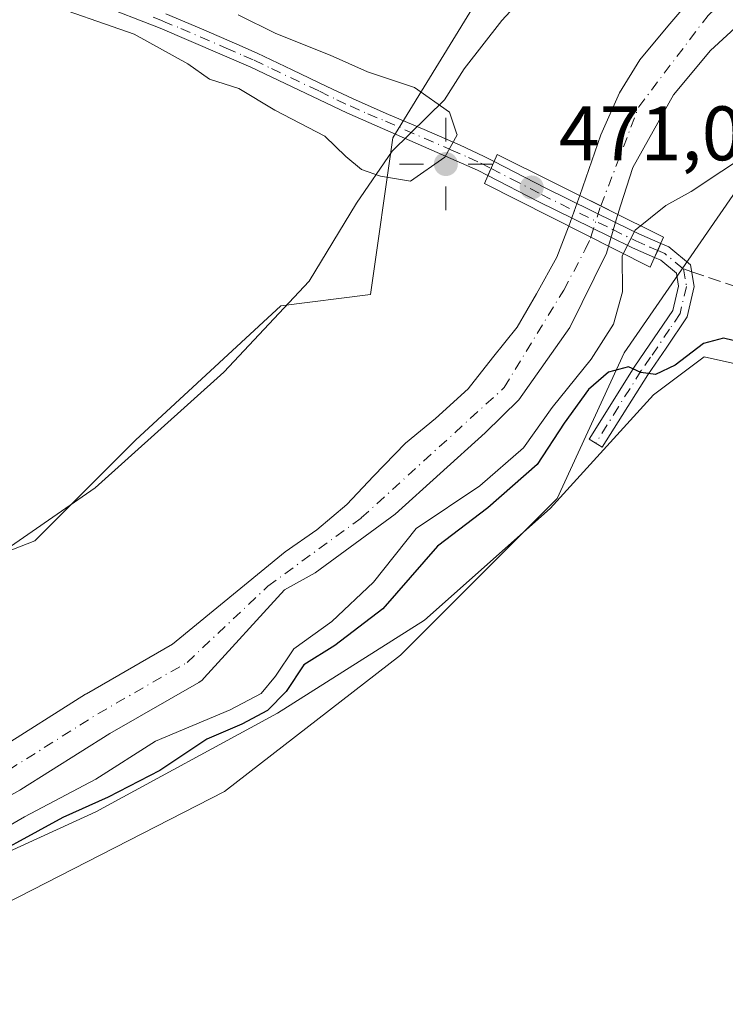
# Model space of a CAD drawing. Units: metres. Extents: x 627830 to 631283, y 4734243 to 4736620.
# Drawn here: x 630073 to 630164, y 4736427 to 4736555 of the extents above; entities that cross this region are included whole.
import ezdxf

# ---------------------------------------------------------------- set-up
doc = ezdxf.new("R2010")
doc.units = ezdxf.units.M
doc.header["$MEASUREMENT"] = 0
doc.linetypes.add('DGN Style 3', pattern=[2.307223458686699, 1.648016756204785, -0.6592067024819142])
doc.linetypes.add('DGN Style 4', pattern=[2.6384748266838614, 1.318413404963828, -0.6592067024819142, 0.001648016756204785, -0.6592067024819142])
for name, color, linetype, lineweight in [('Arbolado forestal CxS', 92, 'Continuous', 0), ('Camino Cxs', 7, 'Continuous', 0), ('Camino eje', 30, 'DGN Style 4', 13), ('Corriente natural Cxs', 4, 'Continuous', 13), ('Corriente natural eje', 4, 'DGN Style 4', 0), ('Corriente natural eje oculto', 9, 'DGN Style 4', 0), ('Corriente natural oculto Cxs', 9, 'Continuous', 13), ('Cultivos herbáceos CxS', 92, 'Continuous', 0), ('Cultivos leñosos CxS', 92, 'Continuous', 0), ('Curva de nivel maestra', 30, 'Continuous', 30), ('Curva de nivel normal', 30, 'Continuous', 0), ('Espacio natural protegido', 121, 'Continuous', 13), ('Espacio natural protegido CxS', 121, 'Continuous', 0), ('Huerta CxS', 92, 'Continuous', 0), ('Puente Cxs', 1, 'Continuous', 13), ('Punto de cota en terreno', 7, 'Continuous', 0), ('Punto geodésico', 7, 'Continuous', 0), ('Rótulo de punto de cota en construcción', 7, 'Continuous', 0), ('Senda', 7, 'DGN Style 3', 0), ('Senda no paivmentada conexión', 7, 'DGN Style 3', 0), ('Suelo desnudo CxS', 253, 'Continuous', 0)]:
    doc.layers.add(name, color=color, linetype=linetype, lineweight=lineweight)
doc.styles.add('Style-Arial', font='txt')

# ---------------------------------------------------------------- blocks, each defined once
blk = doc.blocks.new('*U7')
at = {"layer": 'Cultivos herbáceos CxS', "color": 92, "linetype": 'Continuous', "lineweight": 0}
blk.add_polyline3d([(629254.4478000002, 4736582.701099999, 473.2111000000005), (630193.6524, 4736600.3474, 468.0746000000072), (630164.4263000004, 4736581.686899999, 468.1784000000043), (630135.3815000001, 4736562.7963, 468.2823999999965), (630121.2981000004, 4736539.8685, 470.6894999999931), (630118.3926999997, 4736519.525699999, 467.9119999999967), (630106.7757000001, 4736518.072699999, 468.1968999999954), (630087.8960999995, 4736500.6361, 467.8821000000025), (630074.8268999998, 4736487.558300001, 467.9474999999948), (630041.4254999999, 4736474.480699999, 468.2436000000016), (630019.3652999997, 4736457.1043, 468.8049000000028), (629989.1458999999, 4736446.872500001, 468.7486000000063), (629970.2681, 4736445.419700001, 468.5519999999961), (629947.0802999996, 4736447.3533, 468.8104000000022), (629935.4149000002, 4736448.326300001, 469.0939000000071), (629912.1797000002, 4736442.5145, 469.5666999999958), (629877.3265000005, 4736433.7959, 469.8090999999986)], dxfattribs=at)
blk = doc.blocks.new('*U8')
at = {"layer": 'Arbolado forestal CxS', "color": 92, "linetype": 'Continuous', "lineweight": 0}
for points in [[(630322.1831, 4736530.8761, 467.3286999999983), (630300.9321, 4736570.0603, 467.2146000000066), (630290.7673000004, 4736586.044299999, 467.5858000000007), (630273.3404999999, 4736593.3095, 468.1539000000049), (630257.0289000003, 4736589.8123, 467.9167000000016), (630253.0103000002, 4736588.9509, 467.8564000000042), (630221.8882999998, 4736586.554099999, 468.0651000000071), (630211.3311000001, 4736574.895300001, 468.1272999999928), (630193.4697000004, 4736559.8895, 468.844299999997), (630180.3997, 4736554.0779, 468.5717000000004), (630151.3545000004, 4736511.938300001, 472.0966999999946), (630142.6410999997, 4736493.047499999, 477.5299999999989), (630122.3097000001, 4736472.7049, 478.0325000000012), (630099.4722999996, 4736454.9943, 478.1662999999971), (630013.9741000002, 4736411.250299999, 478.3867000000028), (629972.7319, 4736401.504899999, 478.5725999999996), (629948.0444999998, 4736391.3333, 478.3994999999995), (629931.9524999997, 4736383.4615, 478.6347999999998), (629922.7851, 4736366.114700001, 478.7229999999981), (629905.9297000002, 4736356.459899999, 479.3010999999969), (629885.5987, 4736346.2883, 479.4902000000002)], [(630047.3197999997, 4736441.037799999, 466.9397000000026), (630072.9029000001, 4736455.180299999, 466.4900000000052), (630073.0266000006, 4736455.254000001, 466.499100000001), (630084.5641999999, 4736462.524300001, 465.8368999999948), (630096.1026999997, 4736469.162900001, 466.0948999999965), (630096.5330999997, 4736469.464000001, 466.0930999999982), (630096.8247999996, 4736469.7444, 466.0678000000044), (630107.2198999999, 4736481.182700001, 465.6542999999947), (630111.2301000003, 4736483.4101, 465.5761999999959), (630121.6101000002, 4736490.9901, 466.1267999999982), (630133.3101000005, 4736501.5601, 465.749100000001), (630137.6700999998, 4736505.860099999, 465.7312999999995), (630144.2801000001, 4736515.2501, 466.3257000000012), (630149.0401, 4736524.880100001, 466.9225000000006), (630149.2600999996, 4736525.610099999, 466.9330999999948), (630149.3137999997, 4736525.794600001, 466.9318999999959), (630150.4301000005, 4736529.630100001, 466.4177000000054), (630150.5148999998, 4736529.9198, 466.3405000000057), (630150.8400999998, 4736531.030099999, 466.0097999999998), (630152.4700999996, 4736536.020099999, 465.085699999996), (630157.7600999996, 4736545.4301, 464.7528000000021), (630162.5601000005, 4736551.200099999, 464.8332999999984), (630166.2701000003, 4736554.620100001, 465.1889999999985)]]:
    blk.add_polyline3d(points, dxfattribs=at)
blk = doc.blocks.new('*U10')
at = {"layer": 'Arbolado forestal CxS', "color": 92, "linetype": 'Continuous', "lineweight": 0}
for points in [[(629877.3265000005, 4736433.7959, 469.8090999999986), (629912.1797000002, 4736442.5145, 469.5666999999958), (629935.4149000002, 4736448.326300001, 469.0939000000071), (629947.0802999996, 4736447.3533, 468.8104000000022), (629970.2681, 4736445.419700001, 468.5519999999961), (629989.1458999999, 4736446.872500001, 468.7486000000063), (630019.3652999997, 4736457.1043, 468.8049000000028), (630041.4254999999, 4736474.480699999, 468.2436000000016), (630074.8268999998, 4736487.558300001, 467.9474999999948), (630087.8960999995, 4736500.6361, 467.8821000000025), (630106.7757000001, 4736518.072699999, 468.1968999999954), (630118.3926999997, 4736519.525699999, 467.9119999999967), (630121.2981000004, 4736539.8685, 470.6894999999931), (630135.3815000001, 4736562.7963, 468.2823999999965), (630164.4263000004, 4736581.686899999, 468.1784000000043), (630193.6524, 4736600.3474, 468.0746000000072)], [(630163.6001000004, 4736562.0701, 465.9266999999964), (630157.0201000003, 4736554.370100001, 465.5095000000001), (630153.3501000004, 4736550.0001, 466.016499999998), (630150.7401000002, 4736545.710100001, 466.2014999999956), (630148.3201000001, 4736540.2601, 465.9952999999951), (630145.5837000003, 4736532.3772, 465.4977000000072), (630145.4700999996, 4736532.050100001, 465.5405000000028), (630144.1582000004, 4736528.4058, 465.8374999999942), (630144.1201, 4736528.300100001, 465.8410000000004), (630142.5900999998, 4736524.360099999, 465.8401000000013), (630139.9700999996, 4736519.610099999, 466.0176000000066), (630137.4600999998, 4736515.270099999, 465.9955999999948), (630134.2301000003, 4736511.3101, 466.0240999999951), (630131.0900999998, 4736507.300100001, 465.8760000000038), (630126.8501000004, 4736503.420100001, 466.0464000000065), (630122.9401000004, 4736500.210100001, 465.9242999999988), (630118.7901, 4736495.950099999, 465.7713999999978), (630115.3501000004, 4736492.270099999, 465.7099000000017), (630111.4301000005, 4736488.960100001, 465.9614000000002), (630107.3383, 4736486.113600001, 466.2497000000003), (630092.7008999997, 4736474.127900001, 465.9193999999989), (630081.5179000003, 4736467.693800001, 465.9866999999941), (630081.4165000003, 4736467.6327, 465.9879999999976), (630069.9006000003, 4736460.376, 466.267200000002)]]:
    blk.add_polyline3d(points, dxfattribs=at)
blk = doc.blocks.new('*U11')
at = {"layer": 'Suelo desnudo CxS', "color": 253, "linetype": 'Continuous', "lineweight": 0}
for points in [[(630069.9006000003, 4736460.376, 466.267200000002), (630081.4165000003, 4736467.6327, 465.9879999999976), (630081.5179000003, 4736467.693800001, 465.9866999999941), (630092.7008999997, 4736474.127900001, 465.9193999999989), (630107.3383, 4736486.113600001, 466.2497000000003), (630111.4301000005, 4736488.960100001, 465.9614000000002), (630115.3501000004, 4736492.270099999, 465.7099000000017), (630118.7901, 4736495.950099999, 465.7713999999978), (630122.9401000004, 4736500.210100001, 465.9242999999988), (630126.8501000004, 4736503.420100001, 466.0464000000065), (630131.0900999998, 4736507.300100001, 465.8760000000038), (630134.2301000003, 4736511.3101, 466.0240999999951), (630137.4600999998, 4736515.270099999, 465.9955999999948), (630139.9700999996, 4736519.610099999, 466.0176000000066), (630142.5900999998, 4736524.360099999, 465.8401000000013), (630144.1201, 4736528.300100001, 465.8410000000004), (630144.1582000004, 4736528.4058, 465.8374999999942), (630145.4700999996, 4736532.050100001, 465.5405000000028), (630145.5837000003, 4736532.3772, 465.4977000000072), (630148.3201000001, 4736540.2601, 465.9952999999951), (630150.7401000002, 4736545.710100001, 466.2014999999956), (630153.3501000004, 4736550.0001, 466.016499999998), (630157.0201000003, 4736554.370100001, 465.5095000000001), (630163.6001000004, 4736562.0701, 465.9266999999964)], [(630166.2701000003, 4736554.620100001, 465.1889999999985), (630162.5601000005, 4736551.200099999, 464.8332999999984), (630157.7600999996, 4736545.4301, 464.7528000000021), (630152.4700999996, 4736536.020099999, 465.085699999996), (630150.8400999998, 4736531.030099999, 466.0097999999998), (630150.5148999998, 4736529.9198, 466.3405000000057), (630150.4301000005, 4736529.630100001, 466.4177000000054), (630149.3137999997, 4736525.794600001, 466.9318999999959), (630149.2600999996, 4736525.610099999, 466.9330999999948), (630149.0401, 4736524.880100001, 466.9225000000006), (630144.2801000001, 4736515.2501, 466.3257000000012), (630137.6700999998, 4736505.860099999, 465.7312999999995), (630133.3101000005, 4736501.5601, 465.749100000001), (630121.6101000002, 4736490.9901, 466.1267999999982), (630111.2301000003, 4736483.4101, 465.5761999999959), (630107.2198999999, 4736481.182700001, 465.6542999999947), (630096.8247999996, 4736469.7444, 466.0678000000044), (630096.5330999997, 4736469.464000001, 466.0930999999982), (630096.1026999997, 4736469.162900001, 466.0948999999965), (630084.5641999999, 4736462.524300001, 465.8368999999948), (630073.0266000006, 4736455.254000001, 466.499100000001), (630072.9029000001, 4736455.180299999, 466.4900000000052), (630047.3197999997, 4736441.037799999, 466.9397000000026)]]:
    blk.add_polyline3d(points, dxfattribs=at)
blk = doc.blocks.new('*U12')
at = {"layer": 'Corriente natural Cxs', "color": 4, "linetype": 'Continuous', "lineweight": 13}
blk.add_polyline3d([(630166.2701000003, 4736554.620100001, 465.1889999999985), (630162.5601000005, 4736551.200099999, 464.8332999999984), (630157.7600999996, 4736545.4301, 464.7528000000021), (630152.4700999996, 4736536.020099999, 465.085699999996), (630150.8400999998, 4736531.030099999, 466.0097999999998), (630150.5148999998, 4736529.9198, 466.3405000000057), (630148.3020000001, 4736531.022600001, 465.452099999995), (630145.5837000003, 4736532.3772, 465.4977000000072), (630148.3201000001, 4736540.2601, 465.9952999999951), (630150.7401000002, 4736545.710100001, 466.2014999999956), (630153.3501000004, 4736550.0001, 466.016499999998), (630157.0201000003, 4736554.370100001, 465.5095000000001), (630163.6001000004, 4736562.0701, 465.9266999999964), (630172.8300999999, 4736570.4001, 465.716499999995)], dxfattribs=at)
blk = doc.blocks.new('5PATER')
at = {"layer": 'Cultivos leñosos CxS', "linetype": 'Continuous', "lineweight": 0}
h = blk.add_hatch(color=51, dxfattribs=at)
edge = h.paths.add_edge_path()
edge.add_ellipse((0, 0), major_axis=(-0.1095731443231308, -0.1110710700762829), ratio=0.9994222409660322, start_angle=0, end_angle=360)
blk = doc.blocks.new('5PGEO')
at = {"layer": 'Huerta CxS', "linetype": 'Continuous', "lineweight": 0}
h = blk.add_hatch(color=5, dxfattribs=at)
edge = h.paths.add_edge_path()
edge.add_ellipse((9.672975540161133e-05, -1.615428924560547e-05), major_axis=(-0.1095731434929149, -0.1110710692347192), ratio=0.9994222409660306, start_angle=0, end_angle=360)
at = {"layer": 'Huerta CxS', "color": 5, "linetype": 'Continuous', "lineweight": 0}
for p, q in [((0, 0.291), (0, 0.6)), ((-0.292, 0), (-0.6, 0)), ((0.291, 0), (0.6, 0)), ((0, -0.291), (0, -0.6))]:
    blk.add_line(p, q, dxfattribs=at)

msp = doc.modelspace()

# ---------------------------------------------------------------- linework, layer by layer
at = {"layer": 'Arbolado forestal CxS', "color": 92, "linetype": 'Continuous', "lineweight": 0}
for points in [[(629877.3265000005, 4736433.7959, 469.8090999999986), (629912.1797000002, 4736442.5145, 469.5666999999958), (629935.4149000002, 4736448.326300001, 469.0939000000071), (629947.0802999996, 4736447.3533, 468.8104000000022), (629970.2681, 4736445.419700001, 468.5519999999961), (629989.1458999999, 4736446.872500001, 468.7486000000063), (630019.3652999997, 4736457.1043, 468.8049000000028), (630041.4254999999, 4736474.480699999, 468.2436000000016), (630074.8268999998, 4736487.558300001, 467.9474999999948), (630087.8960999995, 4736500.6361, 467.8821000000025), (630106.7757000001, 4736518.072699999, 468.1968999999954), (630118.3926999997, 4736519.525699999, 467.9119999999967), (630121.2981000004, 4736539.8685, 470.6894999999931), (630135.3815000001, 4736562.7963, 468.2823999999965), (630164.4263000004, 4736581.686899999, 468.1784000000043), (630193.6525999998, 4736600.3475, 468.0746000000072)], [(630322.1831, 4736530.8761, 467.3286999999983), (630300.9321, 4736570.0603, 467.2146000000066), (630290.7673000004, 4736586.044299999, 467.5858000000007), (630273.3404999999, 4736593.3095, 468.1539000000049), (630257.0289000003, 4736589.8123, 467.9167000000016), (630253.0103000002, 4736588.9509, 467.8564000000042), (630221.8882999998, 4736586.554099999, 468.0651000000071), (630211.3311000001, 4736574.895300001, 468.1272999999928), (630193.4697000004, 4736559.8895, 468.844299999997), (630180.3997, 4736554.0779, 468.5717000000004), (630151.3545000004, 4736511.938300001, 472.0966999999946), (630142.6410999997, 4736493.047499999, 477.5299999999989), (630122.3097000001, 4736472.7049, 478.0325000000012), (630099.4722999996, 4736454.9943, 478.1662999999971), (630013.9741000002, 4736411.250299999, 478.3867000000028), (629972.7319, 4736401.504899999, 478.5725999999996), (629948.0444999998, 4736391.3333, 478.3994999999995), (629931.9524999997, 4736383.4615, 478.6347999999998), (629922.7851, 4736366.114700001, 478.7229999999981), (629905.9297000002, 4736356.459899999, 479.3010999999969), (629885.5987, 4736346.2883, 479.4902000000002)], [(630069.9006000003, 4736460.376, 466.267200000002), (630081.4165000003, 4736467.6327, 465.9879999999976), (630081.5179000003, 4736467.693800001, 465.9866999999941), (630092.7008999997, 4736474.127900001, 465.9193999999989), (630107.3383, 4736486.113600001, 466.2497000000003), (630111.4301000005, 4736488.960100001, 465.9614000000002), (630115.3501000004, 4736492.270099999, 465.7099000000017), (630118.7901, 4736495.950099999, 465.7713999999978), (630122.9401000004, 4736500.210100001, 465.9242999999988), (630126.8501000004, 4736503.420100001, 466.0464000000065), (630131.0900999998, 4736507.300100001, 465.8760000000038), (630134.2301000003, 4736511.3101, 466.0240999999951), (630137.4600999998, 4736515.270099999, 465.9955999999948), (630139.9700999996, 4736519.610099999, 466.0176000000066), (630142.5900999998, 4736524.360099999, 465.8401000000013), (630144.1201, 4736528.300100001, 465.8410000000004), (630144.1582000004, 4736528.4058, 465.8374999999942), (630145.4700999996, 4736532.050100001, 465.5405000000028), (630145.5837000003, 4736532.3772, 465.4977000000072), (630148.3201000001, 4736540.2601, 465.9952999999951), (630150.7401000002, 4736545.710100001, 466.2014999999956), (630153.3501000004, 4736550.0001, 466.016499999998), (630157.0201000003, 4736554.370100001, 465.5095000000001), (630163.6001000004, 4736562.0701, 465.9266999999964)], [(630166.2701000003, 4736554.620100001, 465.1889999999985), (630162.5601000005, 4736551.200099999, 464.8332999999984), (630157.7600999996, 4736545.4301, 464.7528000000021), (630152.4700999996, 4736536.020099999, 465.085699999996), (630150.8400999998, 4736531.030099999, 466.0097999999998), (630150.5148999998, 4736529.9198, 466.3405000000057), (630150.4301000005, 4736529.630100001, 466.4177000000054), (630149.3137999997, 4736525.794600001, 466.9318999999959), (630149.2600999996, 4736525.610099999, 466.9330999999948), (630149.0401, 4736524.880100001, 466.9225000000006), (630144.2801000001, 4736515.2501, 466.3257000000012), (630137.6700999998, 4736505.860099999, 465.7312999999995), (630133.3101000005, 4736501.5601, 465.749100000001), (630121.6101000002, 4736490.9901, 466.1267999999982), (630111.2301000003, 4736483.4101, 465.5761999999959), (630107.2198999999, 4736481.182700001, 465.6542999999947), (630096.8247999996, 4736469.7444, 466.0678000000044), (630096.5330999997, 4736469.464000001, 466.0930999999982), (630096.1026999997, 4736469.162900001, 466.0948999999965), (630084.5641999999, 4736462.524300001, 465.8368999999948), (630073.0266000006, 4736455.254000001, 466.499100000001), (630072.9029000001, 4736455.180299999, 466.4900000000052), (630047.3197999997, 4736441.037799999, 466.9397000000026)]]:
    msp.add_polyline3d(points, dxfattribs=at)
at = {"layer": 'Camino Cxs', "color": 7, "linetype": 'Continuous', "lineweight": 0, "extrusion": (0.08664106700267184, 0.1970826155937412, 0.9765509552191163), "elevation": 988548.1056968557, "flags": 128}
msp.add_lwpolyline([(1329345.757125725, -4481903.951327926), (1329345.757125725, -4481901.901500299)], dxfattribs=at)
msp.add_lwpolyline([(1329345.757125725, -4481903.951327926), (1329345.757125725, -4481901.901500299)], dxfattribs=at)
at = {"layer": 'Camino Cxs', "color": 7, "linetype": 'Continuous', "lineweight": 0, "extrusion": (0.9140518007156695, -0.4055823712651397, 0.003499389573668465), "elevation": -1345054.544422275, "flags": 128}
msp.add_lwpolyline([(4585036.538402801, 5180.020465423039), (4585037.537208763, 5179.83306427561), (4585038.53727383, 5179.680263340018)], dxfattribs=at)
msp.add_lwpolyline([(4585036.538402801, 5180.020465423039), (4585037.537208763, 5179.83306427561), (4585038.53727383, 5179.680263340018)], dxfattribs=at)
at = {"layer": 'Camino Cxs', "color": 7, "linetype": 'Continuous', "lineweight": 0}
for points in [[(630133.6497999999, 4736534.968900001, 475.0939000000071), (630132.3101000005, 4736535.6601, 476.2372999999934), (630128.1212999999, 4736537.493899999, 478.0757000000012), (630115.3400999998, 4736543.090100001, 475.6603999999934), (630102.8701, 4736549.020099999, 473.0776999999944), (630091.0800999999, 4736554.090100001, 472.5777999999991), (630074.5601000005, 4736560.5601, 472.2069999999949), (630062.5601000005, 4736565.690099999, 472.7924999999959), (630044.0201000003, 4736571.780099999, 472.6288999999961), (630026.4200999998, 4736576.800100001, 471.9168999999966), (630013.9200999998, 4736580.6601, 472.1073000000034), (629997.9901000002, 4736584.7501, 473.273199999996), (629979.1501000002, 4736588.470100001, 474.1358999999939), (629958.4001000002, 4736591.9001, 471.3678999999975), (629938.2207000004, 4736595.5482, 472.7344000000012)], [(630091.8400999998, 4736555.940099999, 472.7595000000001), (630096.4600999998, 4736554.020099999, 472.8916000000027), (630101.0401, 4736552.030099999, 473.3390999999974), (630103.7001, 4736550.840100001, 473.372000000003), (630108.2200999996, 4736548.710100001, 474.2661999999983), (630112.7200999996, 4736546.540100001, 478.4241000000038), (630116.1700999998, 4736544.9101, 476.3907999999938), (630120.7401000002, 4736542.890100001, 472.6610999999976), (630125.3501000004, 4736540.950099999, 473.9985000000015), (630129.0387000004, 4736539.358899999, 476.8595999999961), (630129.9401000004, 4736538.970100001, 476.9807000000001), (630133.1801000005, 4736537.460100001, 475.6098999999958), (630134.4554000003, 4736536.8014, 474.6526000000013), (630133.6497999999, 4736534.968900001, 475.0939000000071), (630132.3101000005, 4736535.6601, 476.2372999999934), (630128.1212999999, 4736537.493899999, 478.0757000000012), (630115.3400999998, 4736543.090100001, 475.6603999999934), (630102.8701, 4736549.020099999, 473.0776999999944), (630091.0800999999, 4736554.090100001, 472.5777999999991), (630074.5601000005, 4736560.5601, 472.2069999999949)], [(630091.8400999998, 4736555.940099999, 472.7595000000001), (630096.4600999998, 4736554.020099999, 472.8916000000027), (630101.0401, 4736552.030099999, 473.3390999999974), (630103.7001, 4736550.840100001, 473.372000000003), (630108.2200999996, 4736548.710100001, 474.2661999999983), (630112.7200999996, 4736546.540100001, 478.4241000000038), (630116.1700999998, 4736544.9101, 476.3907999999938), (630120.7401000002, 4736542.890100001, 472.6610999999976), (630125.3501000004, 4736540.950099999, 473.9985000000015), (630129.0387000004, 4736539.358899999, 476.8595999999961), (630129.9401000004, 4736538.970100001, 476.9807000000001), (630133.1801000005, 4736537.460100001, 475.6098999999958), (630134.4554000003, 4736536.8014, 474.6526000000013)], [(630134.4554000003, 4736536.8014, 474.6526000000013), (630141.0601000005, 4736533.390100001, 468.0890999999974), (630150.2950999998, 4736528.844500001, 471.4413999999961), (630153.2500999998, 4736527.390100001, 473.5941000000021), (630156.0921999998, 4736526.155400001, 472.7786999999954)], [(630155.2803999997, 4736524.3288, 473.1189000000013), (630152.4101, 4736525.5801, 474.0378999999957), (630149.4130999995, 4736527.055299999, 470.5599999999977), (630140.1601, 4736531.610099999, 467.9818999999989), (630133.6497999999, 4736534.968900001, 475.0939000000071)], [(630156.0921999998, 4736526.155400001, 472.7786999999954), (630157.1401000004, 4736525.700099999, 472.3950999999943), (630159.9600999998, 4736523.380100001, 472.3077999999951), (630160.4401000004, 4736520.550100001, 472.778999999995), (630159.5201000003, 4736516.640100001, 473.6441999999952), (630156.8000999996, 4736512.5701, 474.4082999999956), (630154.3901000004, 4736509.110099999, 475.4685999999929), (630148.4901000002, 4736499.690099999, 477.0770000000048), (630146.7901, 4736500.7501, 476.7961000000069), (630152.7200999996, 4736510.200099999, 474.9665999999997), (630157.6601, 4736517.460100001, 472.9707000000053), (630158.4001000002, 4736520.610099999, 472.4955999999948), (630158.1101000002, 4736522.3101, 472.1401000000042), (630156.0800999999, 4736523.9801, 472.7750999999989), (630155.2803999997, 4736524.3288, 473.1189000000013)]]:
    msp.add_polyline3d(points, dxfattribs=at)
for points in [[(630156.0921999998, 4736526.155400001, 472.7786999999954), (630155.6860999997, 4736525.2415, 472.9315000000061), (630155.2803999997, 4736524.3288, 473.1189000000013), (630152.4101, 4736525.5801, 474.0378999999957), (630149.4130999995, 4736527.055299999, 470.5599999999977), (630140.1601, 4736531.610099999, 467.9818999999989), (630133.6497999999, 4736534.968900001, 475.0939000000071), (630134.4554000003, 4736536.8014, 474.6526000000013), (630141.0601000005, 4736533.390100001, 468.0890999999974), (630150.2950999998, 4736528.844500001, 471.4413999999961), (630153.2500999998, 4736527.390100001, 473.5941000000021)], [(630155.2803999997, 4736524.3288, 473.1189000000013), (630155.6860999997, 4736525.2415, 472.9315000000061), (630156.0921999998, 4736526.155400001, 472.7786999999954), (630157.1401000004, 4736525.700099999, 472.3950999999943), (630159.9600999998, 4736523.380100001, 472.3077999999951), (630160.4401000004, 4736520.550100001, 472.778999999995), (630159.5201000003, 4736516.640100001, 473.6441999999952), (630156.8000999996, 4736512.5701, 474.4082999999956), (630154.3901000004, 4736509.110099999, 475.4685999999929), (630148.4901000002, 4736499.690099999, 477.0770000000048), (630146.7901, 4736500.7501, 476.7961000000069), (630152.7200999996, 4736510.200099999, 474.9665999999997), (630157.6601, 4736517.460100001, 472.9707000000053), (630158.4001000002, 4736520.610099999, 472.4955999999948), (630158.1101000002, 4736522.3101, 472.1401000000042), (630156.0800999999, 4736523.9801, 472.7750999999989)]]:
    msp.add_polyline3d(points, close=True, dxfattribs=at)
at = {"layer": 'Camino eje', "color": 30, "linetype": 'DGN Style 4', "lineweight": 13, "extrusion": (0.4956628502229427, 0.4748016804060715, 0.7272425339544157), "elevation": 2561598.843308941, "flags": 128}
msp.add_lwpolyline([(2984525.91844121, -2713408.222856624), (2984524.989400031, -2713408.758565256), (2984521.871244402, -2713409.26892352)], dxfattribs=at)
at = {"layer": 'Camino eje', "color": 30, "linetype": 'DGN Style 4', "lineweight": 13}
for points in [[(630090.1851000005, 4736555.5251, 472.7277000000031), (630091.4600999998, 4736555.015100001, 472.6879999999946), (630093.7701000003, 4736554.0551, 472.7571000000025), (630099.6651, 4736551.520099999, 473.0292000000045), (630101.9550999999, 4736550.5251, 473.1980999999942), (630103.2851, 4736549.9301, 473.2459999999992), (630105.5450999998, 4736548.8651, 473.411500000002), (630111.7801000001, 4736545.9001, 477.6662999999971), (630114.0301000001, 4736544.815099999, 477.2908000000025), (630115.7550999997, 4736544.0001, 475.9841000000015), (630118.0401, 4736542.9901, 473.946100000001), (630120.3450999996, 4736542.020099999, 472.6796999999933), (630128.5752999998, 4736538.4167, 477.355899999995), (630128.8300999999, 4736538.3051, 477.357999999993), (630131.1250999998, 4736537.315099999, 476.7116999999998), (630132.7451, 4736536.5601, 475.9113999999972), (630134.0525000002, 4736535.8848, 474.8341999999975)], [(630134.0525000002, 4736535.8848, 474.8341999999975), (630136.6851000005, 4736534.5251, 472.0970999999991), (630140.6101000002, 4736532.5001, 467.7287000000069), (630149.8541000001, 4736527.949899999, 470.7581999999966), (630152.8300999999, 4736526.485099999, 473.8482999999979), (630154.6651, 4736525.6851, 473.2975000000006), (630155.6860999997, 4736525.2415, 472.9315000000061)], [(630159.0351, 4736522.845100001, 472.2134999999981), (630159.4200999998, 4736520.5801, 472.6368999999977), (630158.5900999998, 4736517.050100001, 473.2860999999976), (630157.2301000003, 4736515.015100001, 473.704700000002), (630154.7600999996, 4736511.3851, 474.7397000000056), (630153.5551000005, 4736509.655099999, 475.2069999999949), (630150.5900999998, 4736504.9301, 476.2988999999943), (630147.6401000004, 4736500.220100001, 476.9741999999969)]]:
    msp.add_polyline3d(points, dxfattribs=at)
at = {"layer": 'Corriente natural Cxs', "color": 4, "linetype": 'Continuous', "lineweight": 13, "extrusion": (0.4460153915602341, 0.895025288894158, 5.226184071495189e-05), "elevation": 4520370.912841637, "flags": 128}
msp.add_lwpolyline([(1548564.602285984, 230.0975956948072), (1548567.074753223, 229.2091956935832), (1548570.111872919, 229.2547956936576)], dxfattribs=at)
at = {"layer": 'Corriente natural Cxs', "color": 4, "linetype": 'Continuous', "lineweight": 13, "extrusion": (0.07725120973625257, 0.2637515932852907, 0.9614922504283414), "elevation": 1298395.585359459, "flags": 128}
msp.add_lwpolyline([(726623.65382289, -4540705.172896405), (726623.65382289, -4540703.969616048)], dxfattribs=at)
at = {"layer": 'Corriente natural Cxs', "color": 4, "linetype": 'Continuous', "lineweight": 13, "extrusion": (-0.4518332704215201, -0.892102401958873, 1.262548070011224e-05), "elevation": -4510188.457715712, "flags": 128}
msp.add_lwpolyline([(-1577962.223902058, 523.8751973685082), (-1577964.820906061, 522.7375973684159), (-1577968.003052237, 522.7807973684194)], dxfattribs=at)
at = {"layer": 'Corriente natural Cxs', "color": 4, "linetype": 'Continuous', "lineweight": 13}
for points in [[(630145.5837000003, 4736532.3772, 465.4977000000072), (630148.3201000001, 4736540.2601, 465.9952999999951), (630150.7401000002, 4736545.710100001, 466.2014999999956), (630153.3501000004, 4736550.0001, 466.016499999998), (630157.0201000003, 4736554.370100001, 465.5095000000001), (630163.6001000004, 4736562.0701, 465.9266999999964), (630172.8300999999, 4736570.4001, 465.716499999995), (630176.8101000005, 4736574.2401, 465.0896999999969), (630180.6201, 4736577.710100001, 465.234500000006), (630185.0301000001, 4736581.6501, 465.3748999999953), (630188.7901, 4736585.220100001, 465.3917999999976), (630192.3901000004, 4736589.120100001, 465.2981), (630195.8501000004, 4736593.120100001, 465.8536000000022), (630201.0878999997, 4736600.4871, 467.0393999999943)], [(630226.5374999996, 4736600.965299999, 465.213699999993), (630211.8400999998, 4736595.270099999, 464.6680000000051), (630205.8601000002, 4736592.100099999, 464.6763000000064), (630194.0000999998, 4736581.4301, 464.936600000001), (630188.6001000004, 4736575.0801, 465.4493999999977), (630180.7100999998, 4736567.780099999, 464.9648000000016), (630166.2701000003, 4736554.620100001, 465.1889999999985), (630162.5601000005, 4736551.200099999, 464.8332999999984), (630157.7600999996, 4736545.4301, 464.7528000000021), (630152.4700999996, 4736536.020099999, 465.085699999996), (630150.8400999998, 4736531.030099999, 466.0097999999998)], [(629986.2619000003, 4736432.541999999, 466.8657999999996), (629995.0664999997, 4736433.3498, 466.8512000000047), (630010.6261999998, 4736434.5702, 466.4648000000016), (630023.1914999997, 4736437.6349, 466.2670999999973), (630044.5707, 4736446.3738, 466.1499999999942), (630069.9006000003, 4736460.376, 466.267200000002), (630081.4165000003, 4736467.6327, 465.9879999999976), (630081.5179000003, 4736467.693800001, 465.9866999999941), (630092.7008999997, 4736474.127900001, 465.9193999999989), (630107.3383, 4736486.113600001, 466.2497000000003), (630111.4301000005, 4736488.960100001, 465.9614000000002), (630115.3501000004, 4736492.270099999, 465.7099000000017), (630118.7901, 4736495.950099999, 465.7713999999978), (630122.9401000004, 4736500.210100001, 465.9242999999988), (630126.8501000004, 4736503.420100001, 466.0464000000065), (630131.0900999998, 4736507.300100001, 465.8760000000038), (630134.2301000003, 4736511.3101, 466.0240999999951), (630137.4600999998, 4736515.270099999, 465.9955999999948), (630139.9700999996, 4736519.610099999, 466.0176000000066), (630142.5900999998, 4736524.360099999, 465.8401000000013), (630144.1201, 4736528.300100001, 465.8410000000004), (630144.1582000004, 4736528.4058, 465.8374999999942)], [(630069.9006000003, 4736460.376, 466.267200000002), (630081.4165000003, 4736467.6327, 465.9879999999976), (630081.5179000003, 4736467.693800001, 465.9866999999941), (630092.7008999997, 4736474.127900001, 465.9193999999989), (630107.3383, 4736486.113600001, 466.2497000000003), (630111.4301000005, 4736488.960100001, 465.9614000000002), (630115.3501000004, 4736492.270099999, 465.7099000000017), (630118.7901, 4736495.950099999, 465.7713999999978), (630122.9401000004, 4736500.210100001, 465.9242999999988), (630126.8501000004, 4736503.420100001, 466.0464000000065), (630131.0900999998, 4736507.300100001, 465.8760000000038), (630134.2301000003, 4736511.3101, 466.0240999999951), (630137.4600999998, 4736515.270099999, 465.9955999999948), (630139.9700999996, 4736519.610099999, 466.0176000000066), (630142.5900999998, 4736524.360099999, 465.8401000000013), (630144.1201, 4736528.300100001, 465.8410000000004), (630144.1582000004, 4736528.4058, 465.8374999999942), (630146.9970000006, 4736526.968, 465.7942999999942), (630149.3137999997, 4736525.794600001, 466.9318999999959), (630149.2600999996, 4736525.610099999, 466.9330999999948), (630149.0401, 4736524.880100001, 466.9225000000006), (630144.2801000001, 4736515.2501, 466.3257000000012), (630137.6700999998, 4736505.860099999, 465.7312999999995), (630133.3101000005, 4736501.5601, 465.749100000001), (630121.6101000002, 4736490.9901, 466.1267999999982), (630111.2301000003, 4736483.4101, 465.5761999999959), (630107.2198999999, 4736481.182700001, 465.6542999999947), (630096.8247999996, 4736469.7444, 466.0678000000044), (630096.5330999997, 4736469.464000001, 466.0930999999982), (630096.1026999997, 4736469.162900001, 466.0948999999965), (630084.5641999999, 4736462.524300001, 465.8368999999948), (630073.0266000006, 4736455.254000001, 466.499100000001), (630072.9029000001, 4736455.180299999, 466.4900000000052), (630047.3197999997, 4736441.037799999, 466.9397000000026)], [(630149.3137999997, 4736525.794600001, 466.9318999999959), (630149.2600999996, 4736525.610099999, 466.9330999999948), (630149.0401, 4736524.880100001, 466.9225000000006), (630144.2801000001, 4736515.2501, 466.3257000000012), (630137.6700999998, 4736505.860099999, 465.7312999999995), (630133.3101000005, 4736501.5601, 465.749100000001), (630121.6101000002, 4736490.9901, 466.1267999999982), (630111.2301000003, 4736483.4101, 465.5761999999959), (630107.2198999999, 4736481.182700001, 465.6542999999947), (630096.8247999996, 4736469.7444, 466.0678000000044), (630096.5330999997, 4736469.464000001, 466.0930999999982), (630096.1026999997, 4736469.162900001, 466.0948999999965), (630084.5641999999, 4736462.524300001, 465.8368999999948), (630073.0266000006, 4736455.254000001, 466.499100000001), (630072.9029000001, 4736455.180299999, 466.4900000000052), (630047.3197999997, 4736441.037799999, 466.9397000000026), (630047.0034999996, 4736440.886299999, 467.0025000000023), (630025.2547000004, 4736431.996300001, 466.7249000000011), (630025.1457000002, 4736431.9542, 466.7295000000013), (630024.8305000003, 4736431.858700001, 466.7255000000005), (630011.8129000004, 4736428.683700001, 466.1184999999969), (630011.6228999998, 4736428.6439, 466.1189000000013), (630011.3366, 4736428.6075, 466.1183000000019), (629995.1441000003, 4736427.3375, 466.0817999999999)]]:
    msp.add_polyline3d(points, dxfattribs=at)
at = {"layer": 'Corriente natural eje', "color": 4, "linetype": 'DGN Style 4', "lineweight": 0}
for points in [[(630148.3020000001, 4736531.022600001, 465.452099999995), (630153.2200999996, 4736543.880100001, 465.470100000006), (630162.2200999996, 4736555.7501, 464.8393000000069), (630203.4001000002, 4736594.670100001, 465.0108999999939), (630213.8132999997, 4736600.726199999, 464.733699999997)], [(629989.0383000001, 4736431.409499999, 466.713699999993), (629994.9095000002, 4736430.328299999, 466.423299999995), (630011.1020000001, 4736431.598300001, 466.082899999994), (630024.1196, 4736434.7733, 466.2366999999941), (630045.8684, 4736443.6633, 466.007700000002), (630071.4271999998, 4736457.792099999, 465.820000000007), (630083.0159, 4736465.094599999, 465.7286000000022), (630094.6047, 4736471.7621, 465.6334000000061), (630105.0822000002, 4736481.657600001, 465.905700000003), (630117.2100999998, 4736490.520099999, 465.5699000000022), (630135.7701000003, 4736507.450099999, 465.465400000001), (630143.5000999998, 4736520.100099999, 465.7614999999933), (630146.2801000001, 4736525.350099999, 465.9018000000069), (630146.9501, 4736526.8201, 465.8056999999972), (630146.9970000006, 4736526.968, 465.7942999999942)]]:
    msp.add_polyline3d(points, dxfattribs=at)
at = {"layer": 'Corriente natural eje oculto', "color": 9, "linetype": 'DGN Style 4', "lineweight": 0, "extrusion": (0.2565653975292292, -0.001004421208654704, 0.9665263513886748), "elevation": 157366.6491104076, "flags": 128}
msp.add_lwpolyline([(4738957.599047716, -591007.4327446339), (4738961.365789686, -591008.6519176245), (4738961.658725517, -591008.7665074132)], dxfattribs=at)
at = {"layer": 'Corriente natural oculto Cxs', "color": 9, "linetype": 'Continuous', "lineweight": 13, "extrusion": (-0.9086144423335718, 0.3461342695020413, 0.2336896716997579), "elevation": 1067025.57823704, "flags": 128}
msp.add_lwpolyline([(-4650560.892458255, -255974.6413109007), (-4650564.765042491, -255974.9467686485), (-4650565.111154543, -255974.9907874755)], dxfattribs=at)
at = {"layer": 'Corriente natural oculto Cxs', "color": 9, "linetype": 'Continuous', "lineweight": 13, "extrusion": (0.4460153915602341, 0.895025288894158, 5.226184071495189e-05), "elevation": 4520370.912841637, "flags": 128}
msp.add_lwpolyline([(1548564.602285984, 230.0975956948072), (1548567.074753223, 229.2091956935832), (1548570.111872919, 229.2547956936576)], dxfattribs=at)
at = {"layer": 'Corriente natural oculto Cxs', "color": 9, "linetype": 'Continuous', "lineweight": 13, "extrusion": (0.9605250453955555, -0.2779289001546919, 0.01213110162636795), "elevation": -711137.5420054521, "flags": 128}
msp.add_lwpolyline([(4725040.345600376, 9093.891462037964), (4725040.043745689, 9093.968667719108), (4725036.049105902, 9094.48290555904)], dxfattribs=at)
at = {"layer": 'Corriente natural oculto Cxs', "color": 9, "linetype": 'Continuous', "lineweight": 13, "extrusion": (-0.4518332704215201, -0.892102401958873, 1.262548070011224e-05), "elevation": -4510188.457715712, "flags": 128}
msp.add_lwpolyline([(-1577962.223902058, 523.8751973685082), (-1577964.820906061, 522.7375973684159), (-1577968.003052237, 522.7807973684194)], dxfattribs=at)
at = {"layer": 'Corriente natural oculto Cxs', "color": 9, "linetype": 'Continuous', "lineweight": 13}
msp.add_polyline3d([(630150.5148999998, 4736529.9198, 466.3405000000057), (630150.4301000005, 4736529.630100001, 466.4177000000054), (630149.3137999997, 4736525.794600001, 466.9318999999959), (630146.9970000006, 4736526.968, 465.7942999999942), (630144.1582000004, 4736528.4058, 465.8374999999942), (630145.4700999996, 4736532.050100001, 465.5405000000028), (630145.5837000003, 4736532.3772, 465.4977000000072), (630148.3020000001, 4736531.022600001, 465.452099999995)], close=True, dxfattribs=at)
at = {"layer": 'Cultivos herbáceos CxS', "color": 92, "linetype": 'Continuous', "lineweight": 0}
for points in [[(629877.3265000005, 4736433.7959, 469.8090999999986), (629912.1797000002, 4736442.5145, 469.5666999999958), (629935.4149000002, 4736448.326300001, 469.0939000000071), (629947.0802999996, 4736447.3533, 468.8104000000022), (629970.2681, 4736445.419700001, 468.5519999999961), (629989.1458999999, 4736446.872500001, 468.7486000000063), (630019.3652999997, 4736457.1043, 468.8049000000028), (630041.4254999999, 4736474.480699999, 468.2436000000016), (630074.8268999998, 4736487.558300001, 467.9474999999948), (630087.8960999995, 4736500.6361, 467.8821000000025), (630106.7757000001, 4736518.072699999, 468.1968999999954), (630118.3926999997, 4736519.525699999, 467.9119999999967), (630121.2981000004, 4736539.8685, 470.6894999999931), (630135.3815000001, 4736562.7963, 468.2823999999965), (630164.4263000004, 4736581.686899999, 468.1784000000043), (630193.6525999998, 4736600.3475, 468.0746000000072)], [(629885.5987, 4736346.2883, 479.4902000000002), (629905.9297000002, 4736356.459899999, 479.3010999999969), (629922.7851, 4736366.114700001, 478.7229999999981), (629931.9524999997, 4736383.4615, 478.6347999999998), (629948.0444999998, 4736391.3333, 478.3994999999995), (629972.7319, 4736401.504899999, 478.5725999999996), (630013.9741000002, 4736411.250299999, 478.3867000000028), (630099.4722999996, 4736454.9943, 478.1662999999971), (630122.3097000001, 4736472.7049, 478.0325000000012), (630142.6410999997, 4736493.047499999, 477.5299999999989), (630151.3545000004, 4736511.938300001, 472.0966999999946), (630180.3997, 4736554.0779, 468.5717000000004), (630193.4697000004, 4736559.8895, 468.844299999997), (630211.3311000001, 4736574.895300001, 468.1272999999928), (630221.8882999998, 4736586.554099999, 468.0651000000071), (630253.0103000002, 4736588.9509, 467.8564000000042), (630257.0289000003, 4736589.8123, 467.9167000000016), (630273.3404999999, 4736593.3095, 468.1539000000049), (630290.7673000004, 4736586.044299999, 467.5858000000007), (630300.9321, 4736570.0603, 467.2146000000066), (630322.1831, 4736530.8761, 467.3286999999983)], [(630322.1831, 4736530.8761, 467.3286999999983), (630300.9321, 4736570.0603, 467.2146000000066), (630290.7673000004, 4736586.044299999, 467.5858000000007), (630273.3404999999, 4736593.3095, 468.1539000000049), (630257.0289000003, 4736589.8123, 467.9167000000016), (630253.0103000002, 4736588.9509, 467.8564000000042), (630221.8882999998, 4736586.554099999, 468.0651000000071), (630211.3311000001, 4736574.895300001, 468.1272999999928), (630193.4697000004, 4736559.8895, 468.844299999997), (630180.3997, 4736554.0779, 468.5717000000004), (630151.3545000004, 4736511.938300001, 472.0966999999946), (630142.6410999997, 4736493.047499999, 477.5299999999989), (630122.3097000001, 4736472.7049, 478.0325000000012), (630099.4722999996, 4736454.9943, 478.1662999999971), (630013.9741000002, 4736411.250299999, 478.3867000000028), (629972.7319, 4736401.504899999, 478.5725999999996), (629948.0444999998, 4736391.3333, 478.3994999999995), (629931.9524999997, 4736383.4615, 478.6347999999998), (629922.7851, 4736366.114700001, 478.7229999999981), (629905.9297000002, 4736356.459899999, 479.3010999999969), (629885.5987, 4736346.2883, 479.4902000000002)]]:
    msp.add_polyline3d(points, dxfattribs=at)
at = {"layer": 'Curva de nivel maestra', "color": 30, "linetype": 'Continuous', "lineweight": 30, "elevation": 475, "flags": 128}
msp.add_lwpolyline([(630166.7199999997, 4736513.270099999), (630164.2100000001, 4736513.840100001), (630161.6200000001, 4736513.170100001), (630157.9500000002, 4736510.340100001), (630155.4199999999, 4736509.1501), (630153.5199999996, 4736509.380100001), (630151.8899999997, 4736510.130100001), (630149.29, 4736509.460100001), (630146.7000000002, 4736507.200099999), (630143.5599999997, 4736502.8101), (630140.04, 4736497.470100001), (630133.6399999997, 4736491.8101), (630127.1200000001, 4736486.860099999), (630120, 4736478.710100001), (630113.79, 4736473.9801), (630109.75, 4736471.470100001), (630107.4600000001, 4736467.9901), (630105.0199999996, 4736465.5001), (630101.7199999997, 4736463.7401), (630097.1500000004, 4736461.780099999), (630091.0700000003, 4736457.7501), (630084.3700000001, 4736454.2501), (630078.4699999997, 4736451.630100001), (630065.9000000004, 4736444.800100001)], dxfattribs=at)
at = {"layer": 'Curva de nivel normal', "color": 30, "linetype": 'Continuous', "lineweight": 0, "elevation": 470, "flags": 128}
for points in [[(630075.29, 4736557.6601), (630087.7199999997, 4736553.3101), (630094.6699999999, 4736549.450099999), (630097.5, 4736547.5001), (630101.3099999997, 4736546.2501), (630106, 4736543.440099999), (630112.4699999997, 4736540.0701), (630115.2000000002, 4736537.460100001), (630117.2300000006, 4736535.7501), (630119.7000000002, 4736534.890100001), (630123.6100000005, 4736534.2401), (630128.04, 4736537.340100001)], [(630129.5900999998, 4736540.479900001), (630128.6600000003, 4736543.190099999), (630124.0999999996, 4736546.390100001), (630118.0199999996, 4736548.450099999), (630113.1900000004, 4736550.5801), (630106.1200000001, 4736553.390100001), (630101.2400000002, 4736555.840100001)], [(630129.5900999998, 4736540.479900001), (630129.6600000003, 4736540.270099999), (630128.04, 4736537.340100001)], [(630167.9900000002, 4736538.170100001), (630160.0300000003, 4736532.9001), (630156.7400000002, 4736531.090100001), (630152.7599999999, 4736527.880100001), (630151.0899999999, 4736524.550100001), (630151.0999999996, 4736519.880100001), (630149.9500000002, 4736515.6601), (630147.0700000003, 4736511.120100001), (630142, 4736504.840100001), (630138.2699999996, 4736499.630100001), (630132.6100000005, 4736494.700099999), (630124.3200000003, 4736489.1501), (630118.7800000003, 4736482.1801), (630113.3899999997, 4736477.0701), (630108.4500000002, 4736473.5101), (630106.0800000001, 4736469.9901), (630104.1900000004, 4736467.7301), (630100.1699999999, 4736465.620100001), (630090.4800000006, 4736461.550100001), (630082.7300000006, 4736456.590100001), (630073.4800000006, 4736451.710100001), (630064.5700000003, 4736446.550100001)]]:
    msp.add_lwpolyline(points, dxfattribs=at)
at = {"layer": 'Espacio natural protegido', "color": 121, "linetype": 'Continuous', "lineweight": 13, "flags": 128}
for points in [[(630180.4128097121, 4736600.09860725), (630166.2572999997, 4736585.557000002), (630160.7951000017, 4736580.830100002), (630155.7380000011, 4736576.454200001), (630143.5487000007, 4736563.866400001), (630135.4345000022, 4736555.093599998), (630130.5463000016, 4736548.8377), (630128.0032000006, 4736544.816699998), (630121.2220000006, 4736538.1199), (630116.6038000005, 4736531.364000003), (630110.4386, 4736521.254100001), (630099.3683000007, 4736509.464400001), (630082.6788999998, 4736494.4457), (630064.0166, 4736481.527000003), (630036.3301000019, 4736465.284500001), (630034.9341000022, 4736464.465500002), (630012.6408000014, 4736453.846799998), (629994.3507000023, 4736449.329100001), (629974.762600002, 4736445.659300001), (629956.8166000008, 4736446.364599999), (629945.4640000013, 4736446.437600002), (629936.7276000018, 4736446.493799997), (629923.0526000009, 4736444.791), (629899.4804000015, 4736438.453299999)], [(629886.2912000006, 4736351.318100002), (629902.8422999998, 4736358.577900002), (629919.2866000021, 4736369.266600001), (629926.8209000004, 4736381.478399999), (629935.9121000017, 4736387.485300003), (629950.7963000005, 4736395.199999999), (629967.9474999997, 4736403.6228), (629983.8486000005, 4736407.302500002), (630004.5198, 4736412.912299999), (630020.5280000005, 4736421.299000001), (630040.3963, 4736432.222700001), (630060.673500001, 4736442.269400001), (630082.7298000013, 4736452.372000001), (630106.352100001, 4736465.193600002), (630125.422500001, 4736477.235300002), (630141.7468000003, 4736491.733999998), (630155.1382000018, 4736506.5207), (630161.7213000017, 4736511.431599999), (630177.5963000022, 4736507.8644)]]:
    msp.add_lwpolyline(points, dxfattribs=at)
at = {"layer": 'Espacio natural protegido CxS', "color": 121, "linetype": 'Continuous', "lineweight": 0, "flags": 128}
for points in [[(629899.4804000009, 4736438.453299998), (629923.0526000003, 4736444.790999999), (629936.727599999, 4736446.493799998), (629945.4640000009, 4736446.437600001), (629956.8166000001, 4736446.3646), (629974.7625999991, 4736445.659299999), (629994.3506999994, 4736449.329100001), (630012.6408000009, 4736453.846799999), (630034.9340999994, 4736464.465500001), (630036.330099999, 4736465.2845), (630064.0165999995, 4736481.527000002), (630082.6788999992, 4736494.445699999), (630099.3683000001, 4736509.4644), (630110.4385999994, 4736521.2541), (630116.6037999999, 4736531.364000001), (630121.222, 4736538.119899999), (630128.0032, 4736544.816699999), (630130.5462999988, 4736548.8377), (630135.4344999993, 4736555.093599999), (630143.5487000003, 4736563.866400001), (630155.7380000006, 4736576.454200001), (630160.7950999989, 4736580.830100001), (630166.2572999991, 4736585.557000001)], [(630177.5962999995, 4736507.864399999), (630161.7213000013, 4736511.4316), (630155.138199999, 4736506.520699999), (630141.7467999998, 4736491.733999998), (630125.4225000005, 4736477.235300001), (630106.3521000004, 4736465.193600001), (630082.7298000007, 4736452.372), (630060.6735000005, 4736442.269400001), (630040.3962999994, 4736432.2227), (630020.5279999999, 4736421.299000001), (630004.5197999994, 4736412.9123), (629983.8485999999, 4736407.3025), (629967.9474999991, 4736403.622799999), (629950.7963, 4736395.199999998), (629935.9121000011, 4736387.485300002), (629926.8208999998, 4736381.478399999), (629919.2865999992, 4736369.266600001), (629902.8422999991, 4736358.577900001), (629886.2912000001, 4736351.318100001)]]:
    msp.add_lwpolyline(points, dxfattribs=at)
at = {"layer": 'Puente Cxs', "color": 1, "linetype": 'Continuous', "lineweight": 13}
msp.add_polyline3d([(630156.4506999999, 4736526.9619, 472.6726000000053), (630154.7158000004, 4736523.058599999, 473.4373999999953), (630133.2037000004, 4736533.954, 475.4728999999934), (630134.8596999999, 4736537.721200001, 474.7309999999998), (630156.4506999999, 4736526.9619, 472.6726000000053)], dxfattribs=at)
msp.add_3dface([(630156.4506999999, 4736526.9619, 472.6726000000053), (630154.7158000004, 4736523.058599999, 473.4373999999953), (630133.2037000004, 4736533.954, 475.4728999999934), (630134.8596999999, 4736537.721200001, 474.7309999999998)], dxfattribs=at)
at = {"layer": 'Senda', "color": 7, "linetype": 'DGN Style 3', "lineweight": 0}
msp.add_polyline3d([(630160.1125999996, 4736522.480900001, 472.3209999999963), (630219.0500999996, 4736502.5601, 474.7465999999986), (630282.3501000004, 4736489.550100001, 472.8684000000067), (630355.8101000005, 4736465.2401, 475.2479000000022), (630446.8000999996, 4736435.8301, 475.0822999999946), (630485.8000999996, 4736421.700099999, 473.2589000000008), (630521.9700999996, 4736412.6501, 473.9472999999998), (630569.4401000004, 4736397.950099999, 468.4342000000034), (630640.0800999999, 4736369.590100001, 470.272299999997), (630696.6001000004, 4736353.7601, 472.4285999999993), (630742.3800999997, 4736337.940099999, 469.1217000000034), (630767.1070999998, 4736329.8859, 474.1753999999929)], dxfattribs=at)
at = {"layer": 'Senda no paivmentada conexión', "color": 7, "linetype": 'DGN Style 3', "lineweight": 0, "extrusion": (-0.08914120070793931, 0.03013013949821368, 0.9955631677749862), "elevation": 87009.07940149459, "flags": 128}
msp.add_lwpolyline([(-4688914.117282869, -915567.1004929537), (-4688914.117282869, -915565.9580376421)], dxfattribs=at)
at = {"layer": 'Suelo desnudo CxS', "color": 253, "linetype": 'Continuous', "lineweight": 0}
for points in [[(630069.9006000003, 4736460.376, 466.267200000002), (630081.4165000003, 4736467.6327, 465.9879999999976), (630081.5179000003, 4736467.693800001, 465.9866999999941), (630092.7008999997, 4736474.127900001, 465.9193999999989), (630107.3383, 4736486.113600001, 466.2497000000003), (630111.4301000005, 4736488.960100001, 465.9614000000002), (630115.3501000004, 4736492.270099999, 465.7099000000017), (630118.7901, 4736495.950099999, 465.7713999999978), (630122.9401000004, 4736500.210100001, 465.9242999999988), (630126.8501000004, 4736503.420100001, 466.0464000000065), (630131.0900999998, 4736507.300100001, 465.8760000000038), (630134.2301000003, 4736511.3101, 466.0240999999951), (630137.4600999998, 4736515.270099999, 465.9955999999948), (630139.9700999996, 4736519.610099999, 466.0176000000066), (630142.5900999998, 4736524.360099999, 465.8401000000013), (630144.1201, 4736528.300100001, 465.8410000000004), (630144.1582000004, 4736528.4058, 465.8374999999942), (630145.4700999996, 4736532.050100001, 465.5405000000028), (630145.5837000003, 4736532.3772, 465.4977000000072), (630148.3201000001, 4736540.2601, 465.9952999999951), (630150.7401000002, 4736545.710100001, 466.2014999999956), (630153.3501000004, 4736550.0001, 466.016499999998), (630157.0201000003, 4736554.370100001, 465.5095000000001), (630163.6001000004, 4736562.0701, 465.9266999999964)], [(630166.2701000003, 4736554.620100001, 465.1889999999985), (630162.5601000005, 4736551.200099999, 464.8332999999984), (630157.7600999996, 4736545.4301, 464.7528000000021), (630152.4700999996, 4736536.020099999, 465.085699999996), (630150.8400999998, 4736531.030099999, 466.0097999999998), (630150.5148999998, 4736529.9198, 466.3405000000057), (630150.4301000005, 4736529.630100001, 466.4177000000054), (630149.3137999997, 4736525.794600001, 466.9318999999959), (630149.2600999996, 4736525.610099999, 466.9330999999948), (630149.0401, 4736524.880100001, 466.9225000000006), (630144.2801000001, 4736515.2501, 466.3257000000012), (630137.6700999998, 4736505.860099999, 465.7312999999995), (630133.3101000005, 4736501.5601, 465.749100000001), (630121.6101000002, 4736490.9901, 466.1267999999982), (630111.2301000003, 4736483.4101, 465.5761999999959), (630107.2198999999, 4736481.182700001, 465.6542999999947), (630096.8247999996, 4736469.7444, 466.0678000000044), (630096.5330999997, 4736469.464000001, 466.0930999999982), (630096.1026999997, 4736469.162900001, 466.0948999999965), (630084.5641999999, 4736462.524300001, 465.8368999999948), (630073.0266000006, 4736455.254000001, 466.499100000001), (630072.9029000001, 4736455.180299999, 466.4900000000052), (630047.3197999997, 4736441.037799999, 466.9397000000026)]]:
    msp.add_polyline3d(points, dxfattribs=at)

# ---------------------------------------------------------------- block references
at = {"layer": 'Arbolado forestal CxS', "color": 92, "linetype": 'Continuous', "lineweight": 0}
for name in ['*U10', '*U8']:
    msp.add_blockref(name, (0, 0), dxfattribs=at)
at = {"layer": 'Corriente natural Cxs', "color": 4, "linetype": 'Continuous', "lineweight": 13}
msp.add_blockref('*U12', (0, 0), dxfattribs=at)
at = {"layer": 'Cultivos herbáceos CxS', "color": 92, "linetype": 'Continuous', "lineweight": 0}
msp.add_blockref('*U7', (0, 0), dxfattribs=at)
at = {"layer": 'Punto de cota en terreno', "color": 7, "linetype": 'Continuous', "lineweight": 0, "xscale": 10, "yscale": 10, "zscale": 10}
msp.add_blockref('5PATER', (630139.3300000001, 4736533.42, 471.0599999999977), dxfattribs=at)
at = {"layer": 'Punto geodésico', "color": 7, "linetype": 'Continuous', "lineweight": 0, "xscale": 10, "yscale": 10, "zscale": 10}
msp.add_blockref('5PGEO', (630128.1890023007, 4736536.462355742, 470.96095), dxfattribs=at)
at = {"layer": 'Suelo desnudo CxS', "color": 253, "linetype": 'Continuous', "lineweight": 0}
msp.add_blockref('*U11', (0, 0), dxfattribs=at)

# ---------------------------------------------------------------- texts
at = {"layer": 'Rótulo de punto de cota en construcción', "color": 7, "linetype": 'Continuous', "lineweight": 0, "style": 'Style-Arial'}
msp.add_text('471,06', height=7.000000000000002, dxfattribs=at).set_placement((630142.8578000005, 4736536.947799999))

doc.saveas('drawing.dxf')
